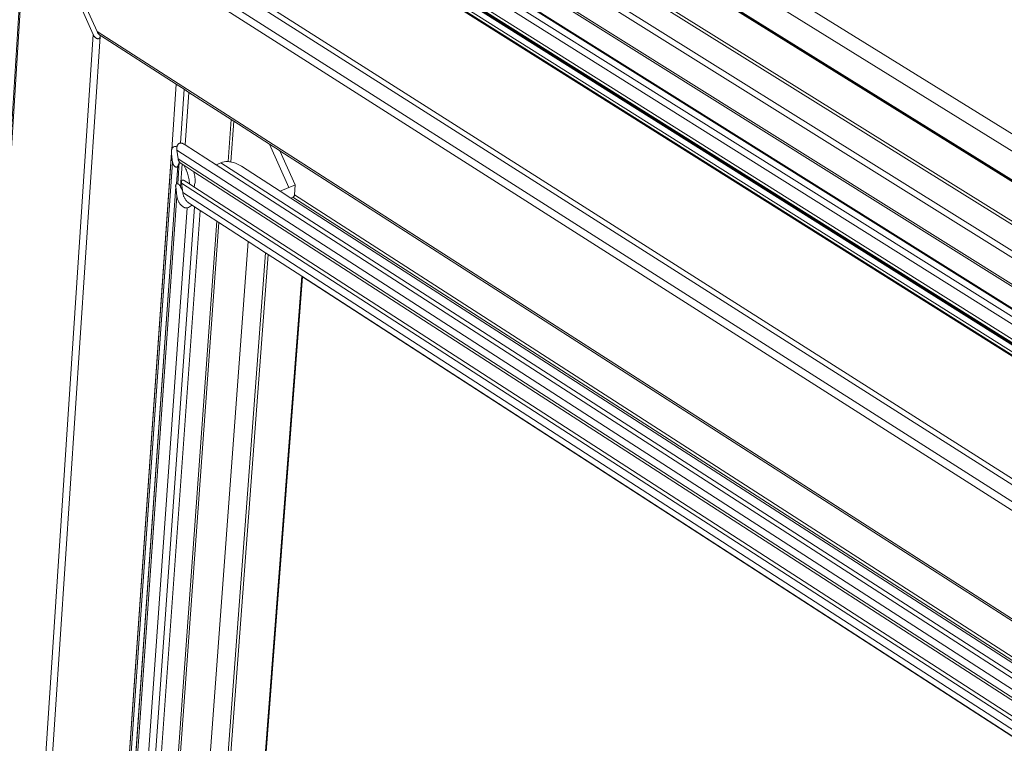
# Model space of a CAD drawing. Units: centimetres. Extents: x -14.8 to 14.8, y -21 to 21.
# Drawn here: x -6 to -4.9, y -9.9 to -9.1 of the extents above; entities that cross this region are included whole.
import ezdxf

# ---------------------------------------------------------------- set-up
doc = ezdxf.new("R2010")
doc.units = ezdxf.units.CM
doc.header["$MEASUREMENT"] = 0
doc.layers.add('Camada 1', color=7, linetype='Continuous')

msp = doc.modelspace()

# ---------------------------------------------------------------- linework, layer by layer
at = {"layer": 'Camada 1', "lineweight": 9}
for points in [[(-1.64675, -11.26384), (-1.64675, -11.26384), (-5.9935, -8.573), (-5.9935, -8.573)], [(-1.62743, -11.25351), (-1.62743, -11.25351), (-5.97505, -8.56576), (-5.97505, -8.56576)], [(-1.679, -11.2811), (-1.679, -11.2811), (-6.02428, -8.58506), (-6.02428, -8.58506)], [(-6.02551, -8.58619), (-6.02551, -8.58619), (-1.68096, -11.28191), (-1.68096, -11.28191)], [(-6.02384, -8.58656), (-6.02384, -8.58656), (-1.68038, -11.28148), (-1.68038, -11.28148)], [(-6.06823, -8.6062), (-6.06823, -8.6062), (-1.72956, -11.3074), (-1.72956, -11.3074)], [(-6.06767, -8.60272), (-6.06767, -8.60272), (-1.72515, -11.30555), (-1.72515, -11.30555)], [(-6.05452, -8.64289), (-6.05452, -8.64289), (-1.76434, -11.31933), (-1.76434, -11.31933)], [(-6.05187, -8.65187), (-6.05187, -8.65187), (-1.77324, -11.32252), (-1.77324, -11.32252)], [(-6.09802, -8.65437), (-6.09802, -8.65437), (-1.80337, -11.34109), (-1.80337, -11.34109)], [(-6.09556, -8.65341), (-6.09556, -8.65341), (-1.8008, -11.33972), (-1.8008, -11.33972)], [(-6.11315, -8.68529), (-6.11315, -8.68529), (-1.84829, -11.36118), (-1.84829, -11.36118)], [(-6.10172, -8.68432), (-6.10172, -8.68432), (-1.84041, -11.35641), (-1.84041, -11.35641)], [(-6.10028, -8.67639), (-6.10028, -8.67639), (-1.83034, -11.35218), (-1.83034, -11.35218)], [(-6.09963, -8.6778), (-6.09963, -8.6778), (-1.8316, -11.35259), (-1.8316, -11.35259)], [(-6.11116, -8.70266), (-6.11116, -8.70266), (-1.86728, -11.36847), (-1.86728, -11.36847)], [(-6.1039, -8.71107), (-6.1039, -8.71107), (-1.87276, -11.36962), (-1.87276, -11.36962)], [(-6.0845, -8.72568), (-6.0845, -8.72568), (-1.87822, -11.36905), (-1.87822, -11.36905)], [(-6.07991, -8.7275), (-6.07991, -8.7275), (-1.87763, -11.36818), (-1.87763, -11.36818)], [(-6.07862, -8.72726), (-6.07862, -8.72726), (-1.8766, -11.36758), (-1.8766, -11.36758)], [(-6.08532, -8.73262), (-6.08532, -8.73262), (-1.88675, -11.37257), (-1.88675, -11.37257)], [(-6.07865, -8.74036), (-6.07865, -8.74036), (-1.89177, -11.37364), (-1.89177, -11.37364)], [(-5.91439, -8.84443), (-5.91439, -8.84443), (-1.91503, -11.3599), (-1.91503, -11.3599)], [(-6.13048, -10.77133), (-6.13048, -10.77133), (-6.01624, -8.94859), (-6.01624, -8.94859)], [(-6.12938, -10.77212), (-6.12938, -10.77212), (-6.01532, -8.95197), (-6.01532, -8.95197)], [(-6.01532, -8.95197), (-6.01532, -8.95197), (-5.94117, -9.11912), (-5.94117, -9.11912)], [(-6.01225, -8.94995), (-6.01225, -8.94995), (-2.09282, -11.44463), (-2.09282, -11.44463)], [(-5.93648, -9.11608), (-5.93648, -9.11608), (-6.01225, -8.94995), (-6.01225, -8.94995)], [(-5.82921, -9.03149), (-5.82921, -9.03149), (-2.07787, -11.41333), (-2.07787, -11.41333)], [(-5.82985, -9.03796), (-5.82985, -9.03796), (-2.08554, -11.41648), (-2.08554, -11.41648)], [(-5.8474, -9.0451), (-5.8474, -9.0451), (-2.10383, -11.42622), (-2.10383, -11.42622)], [(-6.054, -10.82658), (-6.054, -10.82658), (-5.94117, -9.11912), (-5.94117, -9.11912)], [(-6.04657, -10.83194), (-6.04657, -10.83194), (-5.93303, -9.12165), (-5.93303, -9.12165)], [(-5.94117, -9.11912), (-5.94117, -9.11912), (-5.94098, -9.11953), (-5.94098, -9.11953)], [(-5.94098, -9.11953), (-5.94098, -9.11953), (-5.94078, -9.11992), (-5.94078, -9.11992)], [(-5.94078, -9.11992), (-5.94078, -9.11992), (-5.94057, -9.12031), (-5.94057, -9.12031)], [(-5.94057, -9.12031), (-5.94057, -9.12031), (-5.94034, -9.12068), (-5.94034, -9.12068)], [(-5.94034, -9.12068), (-5.94034, -9.12068), (-5.9401, -9.12105), (-5.9401, -9.12105)], [(-5.9401, -9.12105), (-5.9401, -9.12105), (-5.93985, -9.12139), (-5.93985, -9.12139)], [(-5.93985, -9.12139), (-5.93985, -9.12139), (-5.93959, -9.12172), (-5.93959, -9.12172)], [(-5.93959, -9.12172), (-5.93959, -9.12172), (-5.93932, -9.12204), (-5.93932, -9.12204)], [(-5.93932, -9.12204), (-5.93932, -9.12204), (-5.93905, -9.12234), (-5.93905, -9.12234)], [(-5.93629, -9.11649), (-5.93629, -9.11649), (-5.93648, -9.11608), (-5.93648, -9.11608)], [(-5.93648, -9.11608), (-5.93648, -9.11608), (-2.23561, -11.49124), (-2.23561, -11.49124)], [(-5.93608, -9.11688), (-5.93608, -9.11688), (-5.93629, -9.11649), (-5.93629, -9.11649)], [(-5.93586, -9.11725), (-5.93586, -9.11725), (-5.93608, -9.11688), (-5.93608, -9.11688)], [(-5.93563, -9.11763), (-5.93563, -9.11763), (-5.93586, -9.11725), (-5.93586, -9.11725)], [(-5.93538, -9.11799), (-5.93538, -9.11799), (-5.93563, -9.11763), (-5.93563, -9.11763)], [(-5.93513, -9.11834), (-5.93513, -9.11834), (-5.93538, -9.11799), (-5.93538, -9.11799)], [(-5.93487, -9.11866), (-5.93487, -9.11866), (-5.93513, -9.11834), (-5.93513, -9.11834)], [(-5.93459, -9.11899), (-5.93459, -9.11899), (-5.93487, -9.11866), (-5.93487, -9.11866)], [(-5.93431, -9.11927), (-5.93431, -9.11927), (-5.93459, -9.11899), (-5.93459, -9.11899)], [(-5.93403, -9.11955), (-5.93403, -9.11955), (-5.93431, -9.11927), (-5.93431, -9.11927)], [(-5.93374, -9.11981), (-5.93374, -9.11981), (-5.93403, -9.11955), (-5.93403, -9.11955)], [(-5.93344, -9.12005), (-5.93344, -9.12005), (-5.93374, -9.11981), (-5.93374, -9.11981)], [(-5.93315, -9.12026), (-5.93315, -9.12026), (-5.93344, -9.12005), (-5.93344, -9.12005)], [(-5.93333, -9.12255), (-5.93333, -9.12255), (-5.93321, -9.12227), (-5.93321, -9.12227)], [(-5.93321, -9.12227), (-5.93321, -9.12227), (-5.93311, -9.12197), (-5.93311, -9.12197)], [(-5.9329, -9.12041), (-5.9329, -9.12041), (-5.93315, -9.12026), (-5.93315, -9.12026)], [(-5.93311, -9.12197), (-5.93311, -9.12197), (-5.93303, -9.12165), (-5.93303, -9.12165)], [(-5.93303, -9.12165), (-5.93303, -9.12165), (-5.93297, -9.12131), (-5.93297, -9.12131)], [(-5.93297, -9.12131), (-5.93297, -9.12131), (-5.93293, -9.12097), (-5.93293, -9.12097)], [(-5.93293, -9.12097), (-5.93293, -9.12097), (-5.9329, -9.1206), (-5.9329, -9.1206)], [(-5.9329, -9.1206), (-5.9329, -9.1206), (-5.9329, -9.12041), (-5.9329, -9.12041)], [(-5.93285, -9.12044), (-5.93285, -9.12044), (-5.9329, -9.12041), (-5.9329, -9.12041)], [(-5.93285, -9.12044), (-5.93285, -9.12044), (-5.84666, -9.17577), (-5.84666, -9.17577)], [(-5.93905, -9.12234), (-5.93905, -9.12234), (-5.93876, -9.12262), (-5.93876, -9.12262)], [(-5.93876, -9.12262), (-5.93876, -9.12262), (-5.93848, -9.12288), (-5.93848, -9.12288)], [(-5.93848, -9.12288), (-5.93848, -9.12288), (-5.93818, -9.12312), (-5.93818, -9.12312)], [(-5.93818, -9.12312), (-5.93818, -9.12312), (-5.93789, -9.12333), (-5.93789, -9.12333)], [(-5.93789, -9.12333), (-5.93789, -9.12333), (-5.93759, -9.12351), (-5.93759, -9.12351)], [(-5.93759, -9.12351), (-5.93759, -9.12351), (-5.9373, -9.12368), (-5.9373, -9.12368)], [(-5.9373, -9.12368), (-5.9373, -9.12368), (-5.93701, -9.12383), (-5.93701, -9.12383)], [(-5.93701, -9.12383), (-5.93701, -9.12383), (-5.93671, -9.12394), (-5.93671, -9.12394)], [(-5.93671, -9.12394), (-5.93671, -9.12394), (-5.93642, -9.12403), (-5.93642, -9.12403)], [(-5.93642, -9.12403), (-5.93642, -9.12403), (-5.93614, -9.12409), (-5.93614, -9.12409)], [(-5.93614, -9.12409), (-5.93614, -9.12409), (-5.93585, -9.12413), (-5.93585, -9.12413)], [(-5.93585, -9.12413), (-5.93585, -9.12413), (-5.93559, -9.12414), (-5.93559, -9.12414)], [(-5.93559, -9.12414), (-5.93559, -9.12414), (-5.93532, -9.12412), (-5.93532, -9.12412)], [(-5.93532, -9.12412), (-5.93532, -9.12412), (-5.93507, -9.12408), (-5.93507, -9.12408)], [(-5.93507, -9.12408), (-5.93507, -9.12408), (-5.93482, -9.12401), (-5.93482, -9.12401)], [(-5.93482, -9.12401), (-5.93482, -9.12401), (-5.93459, -9.12392), (-5.93459, -9.12392)], [(-5.93459, -9.12392), (-5.93459, -9.12392), (-5.93436, -9.12379), (-5.93436, -9.12379)], [(-5.93436, -9.12379), (-5.93436, -9.12379), (-5.93416, -9.12365), (-5.93416, -9.12365)], [(-5.93416, -9.12365), (-5.93416, -9.12365), (-5.93396, -9.12347), (-5.93396, -9.12347)], [(-5.93396, -9.12347), (-5.93396, -9.12347), (-5.93378, -9.12329), (-5.93378, -9.12329)], [(-5.93378, -9.12329), (-5.93378, -9.12329), (-5.93361, -9.12306), (-5.93361, -9.12306)], [(-5.93361, -9.12306), (-5.93361, -9.12306), (-5.93346, -9.12283), (-5.93346, -9.12283)], [(-5.93346, -9.12283), (-5.93346, -9.12283), (-5.93333, -9.12255), (-5.93333, -9.12255)], [(-5.85179, -9.24976), (-5.85179, -9.24976), (-5.84666, -9.17577), (-5.84666, -9.17577)], [(-5.84666, -9.17577), (-5.84666, -9.17577), (-5.8377, -9.18152), (-5.8377, -9.18152)], [(-5.84201, -9.24252), (-5.84201, -9.24252), (-5.8377, -9.18152), (-5.8377, -9.18152)], [(-5.8377, -9.18152), (-5.8377, -9.18152), (-5.83234, -9.18497), (-5.83234, -9.18497)], [(-5.83655, -9.24463), (-5.83655, -9.24463), (-5.83234, -9.18497), (-5.83234, -9.18497)], [(-5.83234, -9.18497), (-5.83234, -9.18497), (-5.78429, -9.2158), (-5.78429, -9.2158)], [(-5.78777, -9.26362), (-5.78777, -9.26362), (-5.78429, -9.2158), (-5.78429, -9.2158)], [(-5.78486, -9.26395), (-5.78486, -9.26395), (-5.78149, -9.21761), (-5.78149, -9.21761)], [(-5.78482, -9.26396), (-5.78482, -9.26396), (-5.78145, -9.21764), (-5.78145, -9.21764)], [(-5.78429, -9.2158), (-5.78429, -9.2158), (-5.78149, -9.21761), (-5.78149, -9.21761)], [(-5.78149, -9.21761), (-5.78149, -9.21761), (-5.78145, -9.21764), (-5.78145, -9.21764)], [(-5.78145, -9.21764), (-5.78145, -9.21764), (-5.74094, -9.24363), (-5.74094, -9.24363)], [(-5.84553, -9.2454), (-5.84553, -9.2454), (-5.84532, -9.24494), (-5.84532, -9.24494)], [(-5.84532, -9.24494), (-5.84532, -9.24494), (-5.84509, -9.24453), (-5.84509, -9.24453)], [(-5.84509, -9.24453), (-5.84509, -9.24453), (-5.84484, -9.24413), (-5.84484, -9.24413)], [(-5.84484, -9.24413), (-5.84484, -9.24413), (-5.84455, -9.24379), (-5.84455, -9.24379)], [(-5.84455, -9.24379), (-5.84455, -9.24379), (-5.84424, -9.24348), (-5.84424, -9.24348)], [(-5.84424, -9.24348), (-5.84424, -9.24348), (-5.8439, -9.24321), (-5.8439, -9.24321)], [(-5.8439, -9.24321), (-5.8439, -9.24321), (-5.84355, -9.24299), (-5.84355, -9.24299)], [(-5.84355, -9.24299), (-5.84355, -9.24299), (-5.84317, -9.2428), (-5.84317, -9.2428)], [(-5.84317, -9.2428), (-5.84317, -9.2428), (-5.84278, -9.24267), (-5.84278, -9.24267)], [(-5.84278, -9.24267), (-5.84278, -9.24267), (-5.84236, -9.24256), (-5.84236, -9.24256)], [(-5.84236, -9.24256), (-5.84236, -9.24256), (-5.84201, -9.24252), (-5.84201, -9.24252)], [(-5.84201, -9.24252), (-5.84201, -9.24252), (-5.84193, -9.24251), (-5.84193, -9.24251)], [(-5.84193, -9.24251), (-5.84193, -9.24251), (-5.84149, -9.2425), (-5.84149, -9.2425)], [(-5.84149, -9.2425), (-5.84149, -9.2425), (-5.84103, -9.24254), (-5.84103, -9.24254)], [(-5.84103, -9.24254), (-5.84103, -9.24254), (-5.84056, -9.24261), (-5.84056, -9.24261)], [(-5.84056, -9.24261), (-5.84056, -9.24261), (-5.84008, -9.24274), (-5.84008, -9.24274)], [(-5.84008, -9.24274), (-5.84008, -9.24274), (-5.8396, -9.2429), (-5.8396, -9.2429)], [(-5.8396, -9.2429), (-5.8396, -9.2429), (-5.8391, -9.2431), (-5.8391, -9.2431)], [(-5.8391, -9.2431), (-5.8391, -9.2431), (-5.83861, -9.24336), (-5.83861, -9.24336)], [(-5.83861, -9.24336), (-5.83861, -9.24336), (-5.83812, -9.24365), (-5.83812, -9.24365)], [(-5.83812, -9.24365), (-5.83812, -9.24365), (-5.83655, -9.24463), (-5.83655, -9.24463)], [(-5.83655, -9.24463), (-5.83655, -9.24463), (-5.80154, -9.26723), (-5.80154, -9.26723)], [(-5.74094, -9.24363), (-5.74094, -9.24363), (-5.71905, -9.29308), (-5.71905, -9.29308)], [(-5.74094, -9.24363), (-5.74094, -9.24363), (-5.7296, -9.25092), (-5.7296, -9.25092)], [(-5.9669, -10.8895), (-5.9669, -10.8895), (-5.85222, -9.25326), (-5.85222, -9.25326)], [(-5.96666, -10.88967), (-5.96666, -10.88967), (-5.85211, -9.25457), (-5.85211, -9.25457)], [(-5.8522, -9.252), (-5.8522, -9.252), (-5.85223, -9.25262), (-5.85223, -9.25262)], [(-5.85223, -9.25262), (-5.85223, -9.25262), (-5.85222, -9.25326), (-5.85222, -9.25326)], [(-5.85222, -9.25326), (-5.85222, -9.25326), (-5.85218, -9.25391), (-5.85218, -9.25391)], [(-5.85214, -9.25141), (-5.85214, -9.25141), (-5.8522, -9.252), (-5.8522, -9.252)], [(-5.85218, -9.25391), (-5.85218, -9.25391), (-5.85211, -9.25457), (-5.85211, -9.25457)], [(-5.85206, -9.25083), (-5.85206, -9.25083), (-5.85214, -9.25141), (-5.85214, -9.25141)], [(-5.85211, -9.25457), (-5.85211, -9.25457), (-5.85084, -9.26446), (-5.85084, -9.26446)], [(-5.85194, -9.25029), (-5.85194, -9.25029), (-5.85206, -9.25083), (-5.85206, -9.25083)], [(-5.85179, -9.24976), (-5.85179, -9.24976), (-5.85194, -9.25029), (-5.85194, -9.25029)], [(-5.85162, -9.24929), (-5.85162, -9.24929), (-5.85179, -9.24976), (-5.85179, -9.24976)], [(-5.85142, -9.24883), (-5.85142, -9.24883), (-5.85162, -9.24929), (-5.85162, -9.24929)], [(-5.85118, -9.2484), (-5.85118, -9.2484), (-5.85142, -9.24883), (-5.85142, -9.24883)], [(-5.85092, -9.24802), (-5.85092, -9.24802), (-5.85118, -9.2484), (-5.85118, -9.2484)], [(-5.85064, -9.24768), (-5.85064, -9.24768), (-5.85092, -9.24802), (-5.85092, -9.24802)], [(-5.85033, -9.24737), (-5.85033, -9.24737), (-5.85064, -9.24768), (-5.85064, -9.24768)], [(-5.84999, -9.2471), (-5.84999, -9.2471), (-5.85033, -9.24737), (-5.85033, -9.24737)], [(-5.84964, -9.24687), (-5.84964, -9.24687), (-5.84999, -9.2471), (-5.84999, -9.2471)], [(-5.84926, -9.24669), (-5.84926, -9.24669), (-5.84964, -9.24687), (-5.84964, -9.24687)], [(-5.84886, -9.24655), (-5.84886, -9.24655), (-5.84926, -9.24669), (-5.84926, -9.24669)], [(-5.84845, -9.24645), (-5.84845, -9.24645), (-5.84886, -9.24655), (-5.84886, -9.24655)], [(-5.84802, -9.2464), (-5.84802, -9.2464), (-5.84845, -9.24645), (-5.84845, -9.24645)], [(-5.84757, -9.2464), (-5.84757, -9.2464), (-5.84802, -9.2464), (-5.84802, -9.2464)], [(-5.84712, -9.24643), (-5.84712, -9.24643), (-5.84757, -9.2464), (-5.84757, -9.2464)], [(-5.84665, -9.2465), (-5.84665, -9.2465), (-5.84712, -9.24643), (-5.84712, -9.24643)], [(-5.84618, -9.24662), (-5.84618, -9.24662), (-5.84665, -9.2465), (-5.84665, -9.2465)], [(-5.84591, -9.24672), (-5.84591, -9.24672), (-5.84618, -9.24662), (-5.84618, -9.24662)], [(-5.8461, -9.24872), (-5.8461, -9.24872), (-5.84608, -9.2481), (-5.84608, -9.2481)], [(-5.84609, -9.24935), (-5.84609, -9.24935), (-5.8461, -9.24872), (-5.8461, -9.24872)], [(-5.84604, -9.25), (-5.84604, -9.25), (-5.84609, -9.24935), (-5.84609, -9.24935)], [(-5.84608, -9.2481), (-5.84608, -9.2481), (-5.84603, -9.24751), (-5.84603, -9.24751)], [(-5.84597, -9.25066), (-5.84597, -9.25066), (-5.84604, -9.25), (-5.84604, -9.25)], [(-5.84603, -9.24751), (-5.84603, -9.24751), (-5.84595, -9.24694), (-5.84595, -9.24694)], [(-5.84597, -9.25066), (-5.84597, -9.25066), (-2.33244, -11.51759), (-2.33244, -11.51759)], [(-5.84462, -9.2605), (-5.84462, -9.2605), (-5.84597, -9.25066), (-5.84597, -9.25066)], [(-5.84595, -9.24694), (-5.84595, -9.24694), (-5.84591, -9.24672), (-5.84591, -9.24672)], [(-5.84591, -9.24672), (-5.84591, -9.24672), (-5.84584, -9.2464), (-5.84584, -9.2464)], [(-5.84584, -9.2464), (-5.84584, -9.2464), (-5.8457, -9.24587), (-5.8457, -9.24587)], [(-5.8457, -9.24587), (-5.8457, -9.24587), (-5.84553, -9.2454), (-5.84553, -9.2454)], [(-5.7296, -9.25092), (-5.7296, -9.25092), (-5.72917, -9.2512), (-5.72917, -9.2512)], [(-5.71152, -9.28994), (-5.71152, -9.28994), (-5.72917, -9.2512), (-5.72917, -9.2512)], [(-5.72917, -9.2512), (-5.72917, -9.2512), (-2.26505, -11.47472), (-2.26505, -11.47472)], [(-5.96492, -10.89092), (-5.96492, -10.89092), (-5.85084, -9.26446), (-5.85084, -9.26446)], [(-5.85084, -9.26446), (-5.85084, -9.26446), (-5.8508, -9.26474), (-5.8508, -9.26474)], [(-5.8508, -9.26474), (-5.8508, -9.26474), (-5.85075, -9.26501), (-5.85075, -9.26501)], [(-5.85075, -9.26501), (-5.85075, -9.26501), (-5.85068, -9.26529), (-5.85068, -9.26529)], [(-5.85068, -9.26529), (-5.85068, -9.26529), (-5.85061, -9.26557), (-5.85061, -9.26557)], [(-5.85061, -9.26557), (-5.85061, -9.26557), (-5.85052, -9.26584), (-5.85052, -9.26584)], [(-5.85052, -9.26584), (-5.85052, -9.26584), (-5.85042, -9.26612), (-5.85042, -9.26612)], [(-5.85042, -9.26612), (-5.85042, -9.26612), (-5.85031, -9.2664), (-5.85031, -9.2664)], [(-5.85031, -9.2664), (-5.85031, -9.2664), (-5.85019, -9.26666), (-5.85019, -9.26666)], [(-5.85019, -9.26666), (-5.85019, -9.26666), (-5.85006, -9.26694), (-5.85006, -9.26694)], [(-5.85006, -9.26694), (-5.85006, -9.26694), (-5.84992, -9.26719), (-5.84992, -9.26719)], [(-5.84992, -9.26719), (-5.84992, -9.26719), (-5.84977, -9.26744), (-5.84977, -9.26744)], [(-5.84977, -9.26744), (-5.84977, -9.26744), (-5.84962, -9.26769), (-5.84962, -9.26769)], [(-5.84501, -9.2687), (-5.84501, -9.2687), (-5.84329, -9.26446), (-5.84329, -9.26446)], [(-5.845, -9.28881), (-5.845, -9.28881), (-5.84329, -9.26446), (-5.84329, -9.26446)], [(-5.84457, -9.26077), (-5.84457, -9.26077), (-5.84462, -9.2605), (-5.84462, -9.2605)], [(-5.84462, -9.2605), (-5.84462, -9.2605), (-2.34254, -11.52145), (-2.34254, -11.52145)], [(-5.84452, -9.26105), (-5.84452, -9.26105), (-5.84457, -9.26077), (-5.84457, -9.26077)], [(-5.84445, -9.26131), (-5.84445, -9.26131), (-5.84452, -9.26105), (-5.84452, -9.26105)], [(-5.84438, -9.2616), (-5.84438, -9.2616), (-5.84445, -9.26131), (-5.84445, -9.26131)], [(-5.84428, -9.26187), (-5.84428, -9.26187), (-5.84438, -9.2616), (-5.84438, -9.2616)], [(-5.84418, -9.26214), (-5.84418, -9.26214), (-5.84428, -9.26187), (-5.84428, -9.26187)], [(-5.84407, -9.26242), (-5.84407, -9.26242), (-5.84418, -9.26214), (-5.84418, -9.26214)], [(-5.84394, -9.26268), (-5.84394, -9.26268), (-5.84407, -9.26242), (-5.84407, -9.26242)], [(-5.84381, -9.26296), (-5.84381, -9.26296), (-5.84394, -9.26268), (-5.84394, -9.26268)], [(-5.84367, -9.26321), (-5.84367, -9.26321), (-5.84381, -9.26296), (-5.84381, -9.26296)], [(-5.84352, -9.26346), (-5.84352, -9.26346), (-5.84367, -9.26321), (-5.84367, -9.26321)], [(-5.84336, -9.26371), (-5.84336, -9.26371), (-5.84352, -9.26346), (-5.84352, -9.26346)], [(-5.8432, -9.26394), (-5.8432, -9.26394), (-5.84336, -9.26371), (-5.84336, -9.26371)], [(-5.84329, -9.26446), (-5.84329, -9.26446), (-5.84315, -9.26418), (-5.84315, -9.26418)], [(-5.84308, -9.26409), (-5.84308, -9.26409), (-5.8432, -9.26394), (-5.8432, -9.26394)], [(-5.84315, -9.26418), (-5.84315, -9.26418), (-5.84308, -9.26409), (-5.84308, -9.26409)], [(-5.84303, -9.26417), (-5.84303, -9.26417), (-5.84308, -9.26409), (-5.84308, -9.26409)], [(-5.84285, -9.26437), (-5.84285, -9.26437), (-5.84303, -9.26417), (-5.84303, -9.26417)], [(-5.84266, -9.26458), (-5.84266, -9.26458), (-5.84285, -9.26437), (-5.84285, -9.26437)], [(-5.84248, -9.26476), (-5.84248, -9.26476), (-5.84266, -9.26458), (-5.84266, -9.26458)], [(-5.84229, -9.26495), (-5.84229, -9.26495), (-5.84248, -9.26476), (-5.84248, -9.26476)], [(-5.84209, -9.26511), (-5.84209, -9.26511), (-5.84229, -9.26495), (-5.84229, -9.26495)], [(-5.8419, -9.26525), (-5.8419, -9.26525), (-5.84209, -9.26511), (-5.84209, -9.26511)], [(-5.8417, -9.26539), (-5.8417, -9.26539), (-5.8419, -9.26525), (-5.8419, -9.26525)], [(-5.84186, -9.29204), (-5.84186, -9.29204), (-5.84006, -9.26645), (-5.84006, -9.26645)], [(-5.8416, -9.26545), (-5.8416, -9.26545), (-5.8417, -9.26539), (-5.8417, -9.26539)], [(-5.8416, -9.26545), (-5.8416, -9.26545), (-5.84006, -9.26645), (-5.84006, -9.26645)], [(-5.84006, -9.26645), (-5.84006, -9.26645), (-5.83818, -9.26768), (-5.83818, -9.26768)], [(-5.80154, -9.26723), (-5.80154, -9.26723), (-5.79608, -9.26496), (-5.79608, -9.26496)], [(-5.80154, -9.26723), (-5.80154, -9.26723), (-2.32489, -11.50852), (-2.32489, -11.50852)], [(-5.79608, -9.26496), (-5.79608, -9.26496), (-5.79425, -9.26433), (-5.79425, -9.26433)], [(-5.79608, -9.26496), (-5.79608, -9.26496), (-2.31918, -11.50549), (-2.31918, -11.50549)], [(-5.79425, -9.26433), (-5.79425, -9.26433), (-5.79233, -9.26387), (-5.79233, -9.26387)], [(-5.79233, -9.26387), (-5.79233, -9.26387), (-5.79034, -9.26363), (-5.79034, -9.26363)], [(-5.79034, -9.26363), (-5.79034, -9.26363), (-5.78828, -9.26359), (-5.78828, -9.26359)], [(-5.78828, -9.26359), (-5.78828, -9.26359), (-5.78777, -9.26362), (-5.78777, -9.26362)], [(-5.78777, -9.26362), (-5.78777, -9.26362), (-5.78616, -9.26373), (-5.78616, -9.26373)], [(-5.78616, -9.26373), (-5.78616, -9.26373), (-5.78486, -9.26395), (-5.78486, -9.26395)], [(-5.78486, -9.26395), (-5.78486, -9.26395), (-5.78482, -9.26396), (-5.78482, -9.26396)], [(-5.78482, -9.26396), (-5.78482, -9.26396), (-5.784, -9.26409), (-5.784, -9.26409)], [(-5.784, -9.26409), (-5.784, -9.26409), (-5.78179, -9.26463), (-5.78179, -9.26463)], [(-5.78179, -9.26463), (-5.78179, -9.26463), (-5.77956, -9.26539), (-5.77956, -9.26539)], [(-5.77956, -9.26539), (-5.77956, -9.26539), (-5.77729, -9.26633), (-5.77729, -9.26633)], [(-5.77729, -9.26633), (-5.77729, -9.26633), (-5.77502, -9.26746), (-5.77502, -9.26746)], [(-5.77502, -9.26746), (-5.77502, -9.26746), (-5.77274, -9.26877), (-5.77274, -9.26877)], [(-5.84962, -9.26769), (-5.84962, -9.26769), (-5.84946, -9.26793), (-5.84946, -9.26793)], [(-5.84946, -9.26793), (-5.84946, -9.26793), (-5.84929, -9.26815), (-5.84929, -9.26815)], [(-5.84929, -9.26815), (-5.84929, -9.26815), (-5.84911, -9.26837), (-5.84911, -9.26837)], [(-5.84911, -9.26837), (-5.84911, -9.26837), (-5.84893, -9.26857), (-5.84893, -9.26857)], [(-5.84893, -9.26857), (-5.84893, -9.26857), (-5.84875, -9.26876), (-5.84875, -9.26876)], [(-5.84875, -9.26876), (-5.84875, -9.26876), (-5.84855, -9.26894), (-5.84855, -9.26894)], [(-5.84855, -9.26894), (-5.84855, -9.26894), (-5.84836, -9.2691), (-5.84836, -9.2691)], [(-5.84836, -9.2691), (-5.84836, -9.2691), (-5.84817, -9.26926), (-5.84817, -9.26926)], [(-5.84817, -9.26926), (-5.84817, -9.26926), (-5.84797, -9.26939), (-5.84797, -9.26939)], [(-5.84797, -9.26939), (-5.84797, -9.26939), (-5.84777, -9.26951), (-5.84777, -9.26951)], [(-5.84777, -9.26951), (-5.84777, -9.26951), (-5.84758, -9.26961), (-5.84758, -9.26961)], [(-5.84758, -9.26961), (-5.84758, -9.26961), (-5.84738, -9.26969), (-5.84738, -9.26969)], [(-5.84738, -9.26969), (-5.84738, -9.26969), (-5.84719, -9.26976), (-5.84719, -9.26976)], [(-5.84719, -9.26976), (-5.84719, -9.26976), (-5.847, -9.26981), (-5.847, -9.26981)], [(-5.847, -9.26981), (-5.847, -9.26981), (-5.84681, -9.26985), (-5.84681, -9.26985)], [(-5.84681, -9.26985), (-5.84681, -9.26985), (-5.84663, -9.26985), (-5.84663, -9.26985)], [(-5.84663, -9.26985), (-5.84663, -9.26985), (-5.84645, -9.26985), (-5.84645, -9.26985)], [(-5.84645, -9.26985), (-5.84645, -9.26985), (-5.84628, -9.26984), (-5.84628, -9.26984)], [(-5.84643, -9.28897), (-5.84643, -9.28897), (-5.84501, -9.2687), (-5.84501, -9.2687)], [(-5.84628, -9.26984), (-5.84628, -9.26984), (-5.84612, -9.2698), (-5.84612, -9.2698)], [(-5.84612, -9.2698), (-5.84612, -9.2698), (-5.84595, -9.26974), (-5.84595, -9.26974)], [(-5.84595, -9.26974), (-5.84595, -9.26974), (-5.8458, -9.26967), (-5.8458, -9.26967)], [(-5.8458, -9.26967), (-5.8458, -9.26967), (-5.84566, -9.26958), (-5.84566, -9.26958)], [(-5.84566, -9.26958), (-5.84566, -9.26958), (-5.84553, -9.26947), (-5.84553, -9.26947)], [(-5.84553, -9.26947), (-5.84553, -9.26947), (-5.8454, -9.26935), (-5.8454, -9.26935)], [(-5.8454, -9.26935), (-5.8454, -9.26935), (-5.84529, -9.26921), (-5.84529, -9.26921)], [(-5.84529, -9.26921), (-5.84529, -9.26921), (-5.84518, -9.26906), (-5.84518, -9.26906)], [(-5.84518, -9.26906), (-5.84518, -9.26906), (-5.84509, -9.26889), (-5.84509, -9.26889)], [(-5.84509, -9.26889), (-5.84509, -9.26889), (-5.84501, -9.2687), (-5.84501, -9.2687)], [(-5.83818, -9.26768), (-5.83818, -9.26768), (-5.83736, -9.26907), (-5.83736, -9.26907)], [(-5.83818, -9.26768), (-5.83818, -9.26768), (-5.82678, -9.27502), (-5.82678, -9.27502)], [(-5.83736, -9.26907), (-5.83736, -9.26907), (-5.83657, -9.2705), (-5.83657, -9.2705)], [(-5.83657, -9.2705), (-5.83657, -9.2705), (-5.83585, -9.27198), (-5.83585, -9.27198)], [(-5.83585, -9.27198), (-5.83585, -9.27198), (-5.83517, -9.27348), (-5.83517, -9.27348)], [(-5.83517, -9.27348), (-5.83517, -9.27348), (-5.83455, -9.27499), (-5.83455, -9.27499)], [(-5.83455, -9.27499), (-5.83455, -9.27499), (-5.83399, -9.27652), (-5.83399, -9.27652)], [(-5.83399, -9.27652), (-5.83399, -9.27652), (-5.83349, -9.27807), (-5.83349, -9.27807)], [(-5.83349, -9.27807), (-5.83349, -9.27807), (-5.83305, -9.27961), (-5.83305, -9.27961)], [(-5.82663, -9.27552), (-5.82663, -9.27552), (-5.82678, -9.27502), (-5.82678, -9.27502)], [(-5.82678, -9.27502), (-5.82678, -9.27502), (-2.34818, -11.52128), (-2.34818, -11.52128)], [(-5.82624, -9.27705), (-5.82624, -9.27705), (-5.82663, -9.27552), (-5.82663, -9.27552)], [(-5.82592, -9.27858), (-5.82592, -9.27858), (-5.82624, -9.27705), (-5.82624, -9.27705)], [(-5.82566, -9.28008), (-5.82566, -9.28008), (-5.82592, -9.27858), (-5.82592, -9.27858)], [(-5.77274, -9.26877), (-5.77274, -9.26877), (-5.72874, -9.29711), (-5.72874, -9.29711)], [(-5.84712, -9.28985), (-5.84712, -9.28985), (-5.8472, -9.29005), (-5.8472, -9.29005)], [(-5.84704, -9.28968), (-5.84704, -9.28968), (-5.84712, -9.28985), (-5.84712, -9.28985)], [(-5.84694, -9.2895), (-5.84694, -9.2895), (-5.84704, -9.28968), (-5.84704, -9.28968)], [(-5.84683, -9.28935), (-5.84683, -9.28935), (-5.84694, -9.2895), (-5.84694, -9.2895)], [(-5.84672, -9.2892), (-5.84672, -9.2892), (-5.84683, -9.28935), (-5.84683, -9.28935)], [(-5.84659, -9.28909), (-5.84659, -9.28909), (-5.84672, -9.2892), (-5.84672, -9.2892)], [(-5.84643, -9.28897), (-5.84643, -9.28897), (-5.84659, -9.28909), (-5.84659, -9.28909)], [(-5.84631, -9.28889), (-5.84631, -9.28889), (-5.84643, -9.28897), (-5.84643, -9.28897)], [(-5.84615, -9.28882), (-5.84615, -9.28882), (-5.84631, -9.28889), (-5.84631, -9.28889)], [(-5.84599, -9.28877), (-5.84599, -9.28877), (-5.84615, -9.28882), (-5.84615, -9.28882)], [(-5.84582, -9.28873), (-5.84582, -9.28873), (-5.84599, -9.28877), (-5.84599, -9.28877)], [(-5.84564, -9.28872), (-5.84564, -9.28872), (-5.84582, -9.28873), (-5.84582, -9.28873)], [(-5.84546, -9.28872), (-5.84546, -9.28872), (-5.84564, -9.28872), (-5.84564, -9.28872)], [(-5.84527, -9.28874), (-5.84527, -9.28874), (-5.84546, -9.28872), (-5.84546, -9.28872)], [(-5.84508, -9.28877), (-5.84508, -9.28877), (-5.84527, -9.28874), (-5.84527, -9.28874)], [(-5.845, -9.28881), (-5.845, -9.28881), (-5.84508, -9.28877), (-5.84508, -9.28877)], [(-5.84489, -9.28884), (-5.84489, -9.28884), (-5.845, -9.28881), (-5.845, -9.28881)], [(-5.84469, -9.2889), (-5.84469, -9.2889), (-5.84489, -9.28884), (-5.84489, -9.28884)], [(-5.84449, -9.289), (-5.84449, -9.289), (-5.84469, -9.2889), (-5.84469, -9.2889)], [(-5.84429, -9.28911), (-5.84429, -9.28911), (-5.84449, -9.289), (-5.84449, -9.289)], [(-5.8441, -9.28923), (-5.8441, -9.28923), (-5.84429, -9.28911), (-5.84429, -9.28911)], [(-5.8439, -9.28937), (-5.8439, -9.28937), (-5.8441, -9.28923), (-5.8441, -9.28923)], [(-5.8437, -9.28952), (-5.8437, -9.28952), (-5.8439, -9.28937), (-5.8439, -9.28937)], [(-5.84351, -9.2897), (-5.84351, -9.2897), (-5.8437, -9.28952), (-5.8437, -9.28952)], [(-5.84332, -9.28989), (-5.84332, -9.28989), (-5.84351, -9.2897), (-5.84351, -9.2897)], [(-5.84314, -9.29009), (-5.84314, -9.29009), (-5.84332, -9.28989), (-5.84332, -9.28989)], [(-5.84092, -9.2871), (-5.84092, -9.2871), (-5.84091, -9.28685), (-5.84091, -9.28685)], [(-5.84091, -9.28735), (-5.84091, -9.28735), (-5.84092, -9.2871), (-5.84092, -9.2871)], [(-5.84091, -9.28685), (-5.84091, -9.28685), (-5.84089, -9.28661), (-5.84089, -9.28661)], [(-5.8409, -9.28761), (-5.8409, -9.28761), (-5.84091, -9.28735), (-5.84091, -9.28735)], [(-5.84086, -9.28789), (-5.84086, -9.28789), (-5.8409, -9.28761), (-5.8409, -9.28761)], [(-5.84089, -9.28661), (-5.84089, -9.28661), (-5.84086, -9.28637), (-5.84086, -9.28637)], [(-5.84086, -9.28637), (-5.84086, -9.28637), (-5.84081, -9.28616), (-5.84081, -9.28616)], [(-5.84086, -9.28789), (-5.84086, -9.28789), (-2.37059, -11.53217), (-2.37059, -11.53217)], [(-5.83975, -9.29598), (-5.83975, -9.29598), (-5.84086, -9.28789), (-5.84086, -9.28789)], [(-5.84081, -9.28616), (-5.84081, -9.28616), (-5.84075, -9.28595), (-5.84075, -9.28595)], [(-5.84075, -9.28595), (-5.84075, -9.28595), (-5.84068, -9.28575), (-5.84068, -9.28575)], [(-5.84068, -9.28575), (-5.84068, -9.28575), (-5.8406, -9.28557), (-5.8406, -9.28557)], [(-5.8406, -9.28557), (-5.8406, -9.28557), (-5.8405, -9.28541), (-5.8405, -9.28541)], [(-5.8405, -9.28541), (-5.8405, -9.28541), (-5.84039, -9.28525), (-5.84039, -9.28525)], [(-5.84039, -9.28525), (-5.84039, -9.28525), (-5.84027, -9.28511), (-5.84027, -9.28511)], [(-5.84027, -9.28511), (-5.84027, -9.28511), (-5.84014, -9.28499), (-5.84014, -9.28499)], [(-5.84014, -9.28499), (-5.84014, -9.28499), (-5.84001, -9.28488), (-5.84001, -9.28488)], [(-5.84001, -9.28488), (-5.84001, -9.28488), (-5.83986, -9.2848), (-5.83986, -9.2848)], [(-5.83986, -9.2848), (-5.83986, -9.2848), (-5.8397, -9.28472), (-5.8397, -9.28472)], [(-5.8397, -9.28472), (-5.8397, -9.28472), (-5.83955, -9.28468), (-5.83955, -9.28468)], [(-5.83955, -9.28468), (-5.83955, -9.28468), (-5.83938, -9.28463), (-5.83938, -9.28463)], [(-5.83938, -9.28463), (-5.83938, -9.28463), (-5.8392, -9.28462), (-5.8392, -9.28462)], [(-5.8392, -9.28462), (-5.8392, -9.28462), (-5.83901, -9.28463), (-5.83901, -9.28463)], [(-5.83901, -9.28463), (-5.83901, -9.28463), (-5.83883, -9.28463), (-5.83883, -9.28463)], [(-5.83883, -9.28463), (-5.83883, -9.28463), (-5.83864, -9.28468), (-5.83864, -9.28468)], [(-5.83864, -9.28468), (-5.83864, -9.28468), (-5.83844, -9.28473), (-5.83844, -9.28473)], [(-5.83844, -9.28473), (-5.83844, -9.28473), (-5.83825, -9.28481), (-5.83825, -9.28481)], [(-5.83825, -9.28481), (-5.83825, -9.28481), (-5.83804, -9.28489), (-5.83804, -9.28489)], [(-5.83804, -9.28489), (-5.83804, -9.28489), (-5.83784, -9.285), (-5.83784, -9.285)], [(-5.83784, -9.285), (-5.83784, -9.285), (-5.83764, -9.28513), (-5.83764, -9.28513)], [(-5.83764, -9.28513), (-5.83764, -9.28513), (-5.83753, -9.28521), (-5.83753, -9.28521)], [(-5.83753, -9.28521), (-5.83753, -9.28521), (-5.83181, -9.28889), (-5.83181, -9.28889)], [(-5.83305, -9.27961), (-5.83305, -9.27961), (-5.83267, -9.28115), (-5.83267, -9.28115)], [(-5.83267, -9.28115), (-5.83267, -9.28115), (-5.83236, -9.28268), (-5.83236, -9.28268)], [(-5.83236, -9.28268), (-5.83236, -9.28268), (-5.83212, -9.28419), (-5.83212, -9.28419)], [(-5.83212, -9.28419), (-5.83212, -9.28419), (-5.83194, -9.28568), (-5.83194, -9.28568)], [(-5.83194, -9.28568), (-5.83194, -9.28568), (-5.83184, -9.28715), (-5.83184, -9.28715)], [(-5.83184, -9.28715), (-5.83184, -9.28715), (-5.8318, -9.28857), (-5.8318, -9.28857)], [(-5.8318, -9.28857), (-5.8318, -9.28857), (-5.83181, -9.28889), (-5.83181, -9.28889)], [(-5.83181, -9.28889), (-5.83181, -9.28889), (-5.82658, -9.29228), (-5.82658, -9.29228)], [(-5.82609, -9.29085), (-5.82609, -9.29085), (-5.82579, -9.28968), (-5.82579, -9.28968)], [(-5.82579, -9.28968), (-5.82579, -9.28968), (-5.82557, -9.28845), (-5.82557, -9.28845)], [(-5.82547, -9.28157), (-5.82547, -9.28157), (-5.82566, -9.28008), (-5.82566, -9.28008)], [(-5.82557, -9.28845), (-5.82557, -9.28845), (-5.82541, -9.28716), (-5.82541, -9.28716)], [(-5.82535, -9.28302), (-5.82535, -9.28302), (-5.82547, -9.28157), (-5.82547, -9.28157)], [(-5.82541, -9.28716), (-5.82541, -9.28716), (-5.82532, -9.28583), (-5.82532, -9.28583)], [(-5.8253, -9.28445), (-5.8253, -9.28445), (-5.82535, -9.28302), (-5.82535, -9.28302)], [(-5.82532, -9.28583), (-5.82532, -9.28583), (-5.8253, -9.28445), (-5.8253, -9.28445)], [(-5.71237, -9.30116), (-5.71237, -9.30116), (-5.71152, -9.28994), (-5.71152, -9.28994)], [(-5.71219, -9.29022), (-5.71219, -9.29022), (-5.71152, -9.28994), (-5.71152, -9.28994)], [(-5.96018, -10.89435), (-5.96018, -10.89435), (-5.84733, -9.292), (-5.84733, -9.292)], [(-5.96007, -10.89443), (-5.96007, -10.89443), (-5.84733, -9.292), (-5.84733, -9.292)], [(-5.84737, -9.29096), (-5.84737, -9.29096), (-5.84738, -9.2912), (-5.84738, -9.2912)], [(-5.84738, -9.2912), (-5.84738, -9.2912), (-5.84738, -9.29146), (-5.84738, -9.29146)], [(-5.84738, -9.29146), (-5.84738, -9.29146), (-5.84736, -9.29172), (-5.84736, -9.29172)], [(-5.84734, -9.29072), (-5.84734, -9.29072), (-5.84737, -9.29096), (-5.84737, -9.29096)], [(-5.84736, -9.29172), (-5.84736, -9.29172), (-5.84733, -9.292), (-5.84733, -9.292)], [(-5.84731, -9.29048), (-5.84731, -9.29048), (-5.84734, -9.29072), (-5.84734, -9.29072)], [(-5.84733, -9.292), (-5.84733, -9.292), (-5.84596, -9.30274), (-5.84596, -9.30274)], [(-5.84726, -9.29026), (-5.84726, -9.29026), (-5.84731, -9.29048), (-5.84731, -9.29048)], [(-5.8472, -9.29005), (-5.8472, -9.29005), (-5.84726, -9.29026), (-5.84726, -9.29026)], [(-5.84295, -9.2903), (-5.84295, -9.2903), (-5.84314, -9.29009), (-5.84314, -9.29009)], [(-5.84278, -9.29052), (-5.84278, -9.29052), (-5.84295, -9.2903), (-5.84295, -9.2903)], [(-5.84261, -9.29076), (-5.84261, -9.29076), (-5.84278, -9.29052), (-5.84278, -9.29052)], [(-5.84245, -9.291), (-5.84245, -9.291), (-5.84261, -9.29076), (-5.84261, -9.29076)], [(-5.84229, -9.29125), (-5.84229, -9.29125), (-5.84245, -9.291), (-5.84245, -9.291)], [(-5.84215, -9.2915), (-5.84215, -9.2915), (-5.84229, -9.29125), (-5.84229, -9.29125)], [(-5.84186, -9.29204), (-5.84186, -9.29204), (-5.84215, -9.2915), (-5.84215, -9.2915)], [(-5.83975, -9.29598), (-5.83975, -9.29598), (-5.84186, -9.29204), (-5.84186, -9.29204)], [(-5.8394, -9.29859), (-5.8394, -9.29859), (-5.83975, -9.29598), (-5.83975, -9.29598)], [(-5.8394, -9.29859), (-5.8394, -9.29859), (-2.38152, -11.53635), (-2.38152, -11.53635)], [(-5.83929, -9.29925), (-5.83929, -9.29925), (-5.8394, -9.29859), (-5.8394, -9.29859)], [(-5.83915, -9.29994), (-5.83915, -9.29994), (-5.83929, -9.29925), (-5.83929, -9.29925)], [(-5.83899, -9.30062), (-5.83899, -9.30062), (-5.83915, -9.29994), (-5.83915, -9.29994)], [(-5.83879, -9.30131), (-5.83879, -9.30131), (-5.83899, -9.30062), (-5.83899, -9.30062)], [(-5.82658, -9.29228), (-5.82658, -9.29228), (-5.82644, -9.29196), (-5.82644, -9.29196)], [(-5.82658, -9.29228), (-5.82658, -9.29228), (-2.36711, -11.52884), (-2.36711, -11.52884)], [(-5.82644, -9.29196), (-5.82644, -9.29196), (-5.82609, -9.29085), (-5.82609, -9.29085)], [(-5.72874, -9.29711), (-5.72874, -9.29711), (-5.71905, -9.29308), (-5.71905, -9.29308)], [(-5.72874, -9.29711), (-5.72874, -9.29711), (-5.71656, -9.30494), (-5.71656, -9.30494)], [(-5.71905, -9.29308), (-5.71905, -9.29308), (-5.71219, -9.29022), (-5.71219, -9.29022)], [(-5.95818, -10.89579), (-5.95818, -10.89579), (-5.84596, -9.30274), (-5.84596, -9.30274)], [(-5.84596, -9.30274), (-5.84596, -9.30274), (-5.84586, -9.30343), (-5.84586, -9.30343)], [(-5.84586, -9.30343), (-5.84586, -9.30343), (-5.84573, -9.30411), (-5.84573, -9.30411)], [(-5.84573, -9.30411), (-5.84573, -9.30411), (-5.84556, -9.30481), (-5.84556, -9.30481)], [(-5.84556, -9.30481), (-5.84556, -9.30481), (-5.84538, -9.3055), (-5.84538, -9.3055)], [(-5.84538, -9.3055), (-5.84538, -9.3055), (-5.84516, -9.30618), (-5.84516, -9.30618)], [(-5.84516, -9.30618), (-5.84516, -9.30618), (-5.84491, -9.30687), (-5.84491, -9.30687)], [(-5.84491, -9.30687), (-5.84491, -9.30687), (-5.84464, -9.30755), (-5.84464, -9.30755)], [(-5.84464, -9.30755), (-5.84464, -9.30755), (-5.84434, -9.30824), (-5.84434, -9.30824)], [(-5.84434, -9.30824), (-5.84434, -9.30824), (-5.84401, -9.30889), (-5.84401, -9.30889)], [(-5.84401, -9.30889), (-5.84401, -9.30889), (-5.84366, -9.30954), (-5.84366, -9.30954)], [(-5.84366, -9.30954), (-5.84366, -9.30954), (-5.8433, -9.31018), (-5.8433, -9.31018)], [(-5.8433, -9.31018), (-5.8433, -9.31018), (-5.84291, -9.31078), (-5.84291, -9.31078)], [(-5.84291, -9.31078), (-5.84291, -9.31078), (-5.84251, -9.31137), (-5.84251, -9.31137)], [(-5.84251, -9.31137), (-5.84251, -9.31137), (-5.84208, -9.31194), (-5.84208, -9.31194)], [(-5.84208, -9.31194), (-5.84208, -9.31194), (-5.84165, -9.31247), (-5.84165, -9.31247)], [(-5.83856, -9.302), (-5.83856, -9.302), (-5.83879, -9.30131), (-5.83879, -9.30131)], [(-5.83831, -9.30269), (-5.83831, -9.30269), (-5.83856, -9.302), (-5.83856, -9.302)], [(-5.83803, -9.30336), (-5.83803, -9.30336), (-5.83831, -9.30269), (-5.83831, -9.30269)], [(-5.83773, -9.30403), (-5.83773, -9.30403), (-5.83803, -9.30336), (-5.83803, -9.30336)], [(-5.8374, -9.30469), (-5.8374, -9.30469), (-5.83773, -9.30403), (-5.83773, -9.30403)], [(-5.83704, -9.30534), (-5.83704, -9.30534), (-5.8374, -9.30469), (-5.8374, -9.30469)], [(-5.83667, -9.30596), (-5.83667, -9.30596), (-5.83704, -9.30534), (-5.83704, -9.30534)], [(-5.83627, -9.30658), (-5.83627, -9.30658), (-5.83667, -9.30596), (-5.83667, -9.30596)], [(-5.83586, -9.30716), (-5.83586, -9.30716), (-5.83627, -9.30658), (-5.83627, -9.30658)], [(-5.83543, -9.30772), (-5.83543, -9.30772), (-5.83586, -9.30716), (-5.83586, -9.30716)], [(-5.83499, -9.30825), (-5.83499, -9.30825), (-5.83543, -9.30772), (-5.83543, -9.30772)], [(-5.83453, -9.30876), (-5.83453, -9.30876), (-5.83499, -9.30825), (-5.83499, -9.30825)], [(-5.83407, -9.30924), (-5.83407, -9.30924), (-5.83453, -9.30876), (-5.83453, -9.30876)], [(-5.83359, -9.30968), (-5.83359, -9.30968), (-5.83407, -9.30924), (-5.83407, -9.30924)], [(-5.8331, -9.31008), (-5.8331, -9.31008), (-5.83359, -9.30968), (-5.83359, -9.30968)], [(-5.83262, -9.31045), (-5.83262, -9.31045), (-5.8331, -9.31008), (-5.8331, -9.31008)], [(-5.83212, -9.31078), (-5.83212, -9.31078), (-5.83262, -9.31045), (-5.83262, -9.31045)], [(-5.83212, -9.31078), (-5.83212, -9.31078), (-5.82872, -9.31299), (-5.82872, -9.31299)], [(-5.71423, -9.30398), (-5.71423, -9.30398), (-5.71656, -9.30494), (-5.71656, -9.30494)], [(-5.71656, -9.30494), (-5.71656, -9.30494), (-2.31837, -11.49306), (-2.31837, -11.49306)], [(-5.71423, -9.30398), (-5.71423, -9.30398), (-5.714, -9.30385), (-5.714, -9.30385)], [(-5.71423, -9.30398), (-5.71423, -9.30398), (-2.31595, -11.49177), (-2.31595, -11.49177)], [(-5.714, -9.30385), (-5.714, -9.30385), (-5.71378, -9.30369), (-5.71378, -9.30369)], [(-5.71378, -9.30369), (-5.71378, -9.30369), (-5.71356, -9.30351), (-5.71356, -9.30351)], [(-5.71356, -9.30351), (-5.71356, -9.30351), (-5.71335, -9.3033), (-5.71335, -9.3033)], [(-5.71335, -9.3033), (-5.71335, -9.3033), (-5.71315, -9.30307), (-5.71315, -9.30307)], [(-5.71315, -9.30307), (-5.71315, -9.30307), (-5.71289, -9.30268), (-5.71289, -9.30268)], [(-5.71289, -9.30268), (-5.71289, -9.30268), (-5.71267, -9.30228), (-5.71267, -9.30228)], [(-5.71256, -9.30199), (-5.71256, -9.30199), (-5.71267, -9.30228), (-5.71267, -9.30228)], [(-5.71256, -9.30199), (-5.71256, -9.30199), (-5.71247, -9.30171), (-5.71247, -9.30171)], [(-5.71247, -9.30171), (-5.71247, -9.30171), (-5.71241, -9.30144), (-5.71241, -9.30144)], [(-5.71237, -9.30116), (-5.71237, -9.30116), (-5.71241, -9.30144), (-5.71241, -9.30144)], [(-5.71237, -9.30116), (-5.71237, -9.30116), (-2.31157, -11.48998), (-2.31157, -11.48998)], [(-5.94685, -10.90397), (-5.94685, -10.90397), (-5.83417, -9.31607), (-5.83417, -9.31607)], [(-5.93964, -10.90918), (-5.93964, -10.90918), (-5.82597, -9.31478), (-5.82597, -9.31478)], [(-5.93362, -10.91353), (-5.93362, -10.91353), (-5.8195, -9.31896), (-5.8195, -9.31896)], [(-5.84165, -9.31247), (-5.84165, -9.31247), (-5.8412, -9.31299), (-5.8412, -9.31299)], [(-5.8412, -9.31299), (-5.8412, -9.31299), (-5.84073, -9.31346), (-5.84073, -9.31346)], [(-5.84073, -9.31346), (-5.84073, -9.31346), (-5.84027, -9.31391), (-5.84027, -9.31391)], [(-5.84027, -9.31391), (-5.84027, -9.31391), (-5.83979, -9.31432), (-5.83979, -9.31432)], [(-5.83979, -9.31432), (-5.83979, -9.31432), (-5.8393, -9.3147), (-5.8393, -9.3147)], [(-5.8393, -9.3147), (-5.8393, -9.3147), (-5.83881, -9.31503), (-5.83881, -9.31503)], [(-5.83881, -9.31503), (-5.83881, -9.31503), (-5.83832, -9.31533), (-5.83832, -9.31533)], [(-5.83832, -9.31533), (-5.83832, -9.31533), (-5.83784, -9.31557), (-5.83784, -9.31557)], [(-5.83784, -9.31557), (-5.83784, -9.31557), (-5.83735, -9.31579), (-5.83735, -9.31579)], [(-5.83735, -9.31579), (-5.83735, -9.31579), (-5.83686, -9.31596), (-5.83686, -9.31596)], [(-5.83686, -9.31596), (-5.83686, -9.31596), (-5.83639, -9.31609), (-5.83639, -9.31609)], [(-5.83639, -9.31609), (-5.83639, -9.31609), (-5.83592, -9.31618), (-5.83592, -9.31618)], [(-5.83592, -9.31618), (-5.83592, -9.31618), (-5.83547, -9.31622), (-5.83547, -9.31622)], [(-5.83547, -9.31622), (-5.83547, -9.31622), (-5.83502, -9.31621), (-5.83502, -9.31621)], [(-5.83502, -9.31621), (-5.83502, -9.31621), (-5.83458, -9.31616), (-5.83458, -9.31616)], [(-5.83458, -9.31616), (-5.83458, -9.31616), (-5.83417, -9.31607), (-5.83417, -9.31607)], [(-5.83417, -9.31607), (-5.83417, -9.31607), (-5.83286, -9.31563), (-5.83286, -9.31563)], [(-5.83286, -9.31563), (-5.83286, -9.31563), (-5.8316, -9.31505), (-5.8316, -9.31505)], [(-5.8316, -9.31505), (-5.8316, -9.31505), (-5.83042, -9.31434), (-5.83042, -9.31434)], [(-5.83042, -9.31434), (-5.83042, -9.31434), (-5.82929, -9.3135), (-5.82929, -9.3135)], [(-5.82929, -9.3135), (-5.82929, -9.3135), (-5.82872, -9.31299), (-5.82872, -9.31299)], [(-5.82872, -9.31299), (-5.82872, -9.31299), (-5.82597, -9.31478), (-5.82597, -9.31478)], [(-5.82597, -9.31478), (-5.82597, -9.31478), (-5.8195, -9.31896), (-5.8195, -9.31896)], [(-5.8195, -9.31896), (-5.8195, -9.31896), (-5.8006, -9.3312), (-5.8006, -9.3312)], [(-5.91604, -10.92624), (-5.91604, -10.92624), (-5.8006, -9.3312), (-5.8006, -9.3312)], [(-5.91392, -10.92776), (-5.91392, -10.92776), (-5.79836, -9.33265), (-5.79836, -9.33265)], [(-5.8006, -9.3312), (-5.8006, -9.3312), (-5.79836, -9.33265), (-5.79836, -9.33265)], [(-5.79836, -9.33265), (-5.79836, -9.33265), (-5.76519, -9.35413), (-5.76519, -9.35413)], [(-5.88311, -10.95002), (-5.88311, -10.95002), (-5.76519, -9.35413), (-5.76519, -9.35413)], [(-5.76519, -9.35413), (-5.76519, -9.35413), (-5.7452, -9.36707), (-5.7452, -9.36707)], [(-5.86451, -10.96346), (-5.86451, -10.96346), (-5.7452, -9.36707), (-5.7452, -9.36707)], [(-5.7452, -9.36707), (-5.7452, -9.36707), (-5.74228, -9.36896), (-5.74228, -9.36896)], [(-5.8618, -10.96541), (-5.8618, -10.96541), (-5.74228, -9.36896), (-5.74228, -9.36896)], [(-5.74228, -9.36896), (-5.74228, -9.36896), (-5.70396, -9.39378), (-5.70396, -9.39378)], [(-8.06023, -9.38328), (-8.06023, -9.38328), (-3.83676, -12.43535), (-3.83676, -12.43535)], [(-5.82617, -10.99115), (-5.82617, -10.99115), (-5.70396, -9.39378), (-5.70396, -9.39378)], [(-5.8255, -10.99163), (-5.8255, -10.99163), (-5.70325, -9.39424), (-5.70325, -9.39424)], [(-5.70396, -9.39378), (-5.70396, -9.39378), (-5.70325, -9.39424), (-5.70325, -9.39424)], [(-5.70325, -9.39424), (-5.70325, -9.39424), (-2.39073, -11.53905), (-2.39073, -11.53905)], [(-8.18126, -9.43467), (-8.18126, -9.43467), (-3.97087, -12.50645), (-3.97087, -12.50645)], [(-8.18088, -9.43058), (-8.18088, -9.43058), (-3.96619, -12.50459), (-3.96619, -12.50459)]]:
    msp.add_open_spline(points, degree=3, dxfattribs=at)
at = {"layer": 'Camada 1', "lineweight": 20}
msp.add_open_spline([(-3.83185, -12.43217), (-3.83185, -12.43217), (-5.8255, -10.99163), (-5.8255, -10.99163), (-5.8255, -10.99163), (-5.8255, -10.99163), (-5.70397, -9.39378), (-5.70397, -9.39378), (-5.70397, -9.39378), (-5.70397, -9.39378), (-2.37983, -11.54547), (-2.37983, -11.54547), (-2.37983, -11.54547), (-2.37983, -11.54547), (-3.18142, -14.981), (-3.18142, -14.981), (-3.18142, -14.981), (-3.18142, -14.981), (-4.14192, -14.20843), (-4.14192, -14.20843), (-4.14192, -14.20843), (-4.14192, -14.20843), (-3.83185, -12.43217), (-3.83185, -12.43217)], degree=3, knots=[0, 0, 0, 0, 0.1428571, 0.1428571, 0.1428571, 0.1428571, 0.2857143, 0.2857143, 0.2857143, 0.2857143, 0.4285714, 0.4285714, 0.4285714, 0.4285714, 0.5714286, 0.5714286, 0.5714286, 0.5714286, 0.7142857, 0.7142857, 0.7142857, 0.7142857, 1, 1, 1, 1], dxfattribs=at)

doc.saveas('drawing.dxf')
